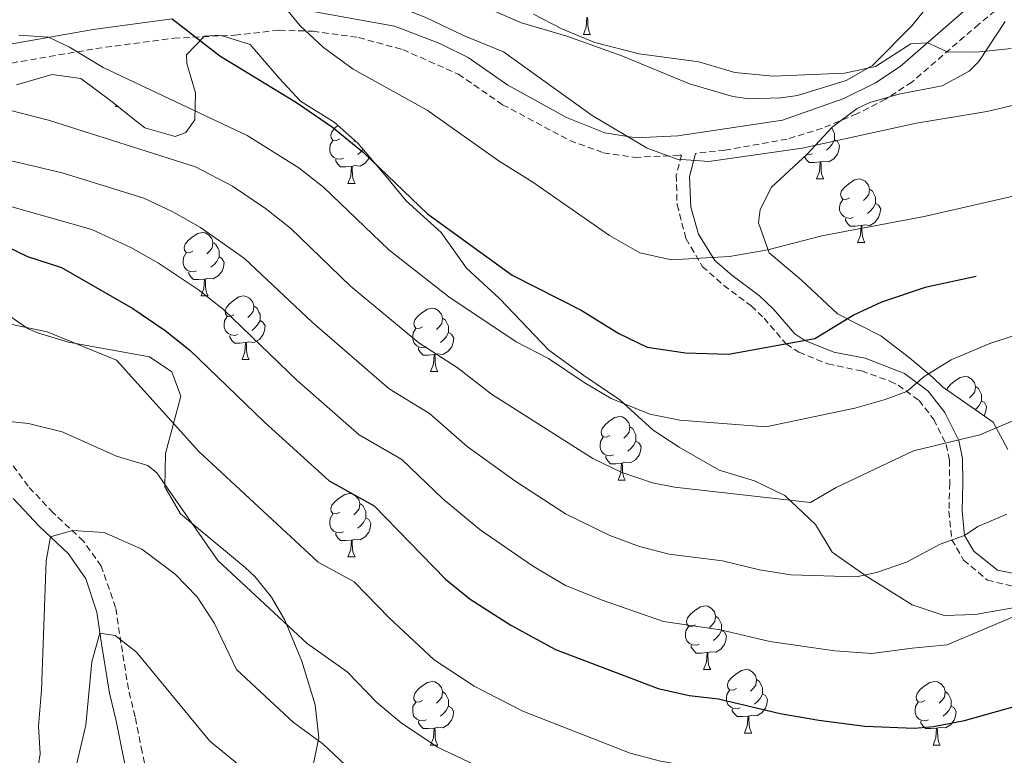
# Model space of a CAD drawing. Units: metres. Extents: x 552005 to 556483, y 4725922 to 4728927.
# Drawn here: x 554539 to 554694, y 4728492 to 4728609 of the extents above; entities that cross this region are included whole.
import ezdxf

# ---------------------------------------------------------------- set-up
doc = ezdxf.new("R2010")
doc.units = ezdxf.units.M
doc.header["$MEASUREMENT"] = 0
doc.linetypes.add('TRAZOSX2', pattern=[1.5, 1, -0.5])
for name, color, linetype, lineweight in [('Level 21', 19, 'Continuous', 0), ('Level 35', 92, 'Continuous', 0), ('Level 36', 19, 'Continuous', 40), ('Level 4', 36, 'Continuous', 30), ('Level 5', 36, 'Continuous', 0)]:
    doc.layers.add(name, color=color, linetype=linetype, lineweight=lineweight)

msp = doc.modelspace()

# ---------------------------------------------------------------- linework, layer by layer
at = {"layer": 'Level 21', "color": 19, "linetype": 'TRAZOSX2', "lineweight": 0}
for points in [[(554745.91, 4728649.26, 779.78), (554745.16, 4728648.6, 779.56), (554742.12, 4728644.77, 778.44), (554738.12, 4728640.5, 777.76), (554724.85, 4728633.43, 775.94), (554710.71, 4728626.1, 772.86), (554707.56, 4728623.16, 772.1), (554704.83, 4728619.88, 770.96), (554701.36, 4728616.66, 769.72), (554693.72, 4728611.01, 767.86), (554689.97, 4728607.95, 767.14), (554679.41, 4728598.82, 764.14), (554675.26, 4728596.1, 763.49), (554670.74, 4728593.79, 762.99), (554665.27, 4728591.52, 762.43), (554659.72, 4728589.81, 761.93), (554649.89, 4728588.06, 761.24), (554645.27, 4728587.54, 760.98)], [(554531.38, 4728600.8, 742.04), (554550.61, 4728604.11, 746.38), (554562.92, 4728605.74, 750.28), (554572.49, 4728606.22, 753.74), (554579.53, 4728607, 755.16), (554584.85, 4728606.85, 756.08), (554592.07, 4728605.85, 757.25), (554599.05, 4728603.94, 758.23), (554607.81, 4728600.06, 759.08), (554614.8, 4728595.24, 759.47), (554625.42, 4728589.58, 759.87), (554630.74, 4728587.64, 760.18), (554635.67, 4728586.91, 760.52), (554642.79, 4728587.26, 760.84), (554643.06, 4728587.29, 760.98), (554642.21, 4728584.13, 759.66), (554642.34, 4728579.44, 757.94), (554643.76, 4728574.07, 756.29), (554646.32, 4728569.7, 755.22), (554649.71, 4728566.7, 753.38), (554654.03, 4728563.45, 751.68), (554656.07, 4728561.52, 750.74), (554659.55, 4728557.46, 749.7), (554661.57, 4728556.14, 749.14), (554666.14, 4728554.3, 748.29), (554671.47, 4728553.2, 747.28), (554676.04, 4728551.54, 746.23), (554677.24, 4728550.96, 745.8), (554680.53, 4728548.53, 744.01), (554682.85, 4728545.52, 742.26), (554684.84, 4728541.55, 740.67), (554685.34, 4728539.12, 739.6), (554685.38, 4728535.44, 737.68), (554685.26, 4728531.03, 736.12), (554685.71, 4728526.53, 734.44), (554687.58, 4728523.33, 733.48), (554691.34, 4728520.15, 732.59), (554695.91, 4728519.04, 731.44)], [(554614.42, 4728406.95, 680.52), (554607.87, 4728412.51, 682.5), (554599.66, 4728419.14, 684.42), (554587.13, 4728428.25, 686.92), (554581.51, 4728433.42, 688.72), (554578.29, 4728437.06, 689.64), (554571.69, 4728445.46, 691.41), (554569.16, 4728449.67, 692.34), (554567.52, 4728453.81, 693.2), (554563.27, 4728470.83, 696.08), (554561.88, 4728475.12, 697.02), (554558.91, 4728488.36, 699.34), (554557.88, 4728493.01, 700.72), (554556.79, 4728498.57, 701.78), (554555.73, 4728502.92, 703.14), (554554.55, 4728510.22, 704.36), (554553.71, 4728515.82, 705.8), (554551.44, 4728522.36, 708.01), (554548.62, 4728526.31, 709.22), (554543.84, 4728530.8, 710.52), (554539.89, 4728534.98, 712.7), (554537.03, 4728538.96, 713.06)]]:
    msp.add_polyline3d(points, dxfattribs=at)
at = {"layer": 'Level 21', "color": 19, "linetype": 'Continuous', "lineweight": 0}
for points in [[(554585.16, 4728609.91, 756.08), (554597.73, 4728607.62, 757.96), (554604.88, 4728604.89, 758.72), (554609.36, 4728602.71, 759.08), (554615.64, 4728598.31, 759.44), (554624.89, 4728593.22, 759.78), (554630.93, 4728590.8, 760.14), (554635.84, 4728589.99, 760.52), (554642.48, 4728590.31, 760.84), (554658.98, 4728592.79, 761.93), (554668.68, 4728596.23, 762.9), (554673.65, 4728598.71, 763.48), (554677.57, 4728601.27, 764.14), (554688, 4728610.3, 767.14)], [(554525.68, 4728602.79, 740.86), (554550.14, 4728607.14, 746.38), (554562.64, 4728608.79, 750.28)], [(554645.27, 4728587.54, 760.98), (554644.28, 4728583.91, 759.66), (554644.52, 4728579.03, 757.68), (554645.72, 4728574.79, 756.26), (554648.3, 4728570.64, 755.06), (554651, 4728568.31, 753.38), (554655.36, 4728565.03, 751.68), (554657.56, 4728562.95, 750.74), (554660.92, 4728559.03, 749.7), (554662.52, 4728557.99, 749.14), (554667.1, 4728556.17, 748.22), (554672.04, 4728555.19, 747.28), (554678.24, 4728552.79, 745.8), (554681.98, 4728550.02, 744.01), (554684.6, 4728546.63, 742.26), (554686.8, 4728542.23, 740.67), (554687.4, 4728539.35, 739.6), (554687.44, 4728535.43, 737.68), (554687.32, 4728531.11, 736.12), (554687.72, 4728527.19, 734.44), (554689.16, 4728524.71, 733.48), (554692.92, 4728521.75, 732.44), (554696.08, 4728521.11, 731.44)], [(554593.8, 4728419.62, 685.21), (554585.19, 4728425.88, 686.92), (554579.32, 4728431.27, 688.72), (554569.65, 4728443.04, 691.26), (554566.42, 4728448.29, 692.34), (554564.6, 4728452.87, 693.2), (554560.32, 4728469.99, 696.08), (554558.92, 4728474.31, 697.02), (554555.92, 4728487.69, 699.34), (554554.88, 4728492.39, 700.72), (554553.8, 4728497.91, 701.78), (554552.72, 4728502.31, 703.14), (554551.52, 4728509.75, 704.36), (554550.72, 4728515.11, 705.8), (554548.99, 4728520.35, 707.81), (554546.28, 4728524.31, 709.22), (554541.68, 4728528.63, 710.52), (554537.52, 4728533.03, 712.7)]]:
    msp.add_polyline3d(points, dxfattribs=at)
at = {"layer": 'Level 35', "color": 92, "linetype": 'Continuous', "lineweight": 0, "ltscale": 0.5}
for points in [[(554682.76, 4728611.88, 776.05), (554679.38, 4728607.71, 774.96), (554673.21, 4728601.43, 770.4), (554669.02, 4728599.06, 769.65), (554661.33, 4728596.68, 768.95), (554658.72, 4728596.31, 768.74), (554653.73, 4728596.18, 768.37), (554651.12, 4728596.55, 768.18), (554644.28, 4728598.55, 767.74), (554633.64, 4728602.95, 767.72), (554624.92, 4728606.07, 768.84), (554617.76, 4728608.15, 769.3), (554613.23, 4728610.14, 769.59)], [(554694.56, 4728540.79, 740.75), (554692.23, 4728545.09, 741.75), (554684.25, 4728550.68, 746.85), (554682.64, 4728552.23, 748.03), (554679.01, 4728555.28, 749.62), (554674.48, 4728558.71, 750.67), (554667.68, 4728562.23, 752.25), (554661.92, 4728567.59, 753.77), (554656.88, 4728571.83, 755.31), (554655.19, 4728576.58, 756.3), (554655.44, 4728578.71, 756.71), (554657.24, 4728582.23, 757.43), (554662.88, 4728587.43, 758.35), (554666.84, 4728591.67, 760.81), (554670.78, 4728594.64, 761.77), (554672.77, 4728595.59, 762.29), (554677.37, 4728596.88, 763.78), (554684.17, 4728598.23, 765.61), (554688.47, 4728600.54, 766.84), (554689.97, 4728602.07, 767.37), (554694.13, 4728608.39, 768.97)], [(554538.04, 4728598.39, 742.88), (554543.68, 4728599.99, 744.14), (554548.24, 4728599.35, 744.66), (554552.96, 4728595.83, 744.84), (554556.87, 4728592.73, 744.23), (554558.32, 4728591.59, 744.34), (554563.13, 4728590.2, 745.75), (554564.8, 4728590.87, 746.26), (554566.2, 4728592.87, 746.9), (554566.32, 4728597.11, 748.5), (554564.94, 4728601.73, 750.14), (554564.92, 4728603.11, 750.58), (554567.72, 4728606.07, 751.18), (554570.2, 4728606.23, 751.26), (554574.95, 4728604.72, 751.93), (554579.52, 4728599.43, 752.66), (554582.91, 4728595.78, 752.25), (554588.2, 4728592.47, 751.44)], [(554588.2, 4728592.47, 751.44), (554591.95, 4728589.15, 751.66), (554596.44, 4728583.91, 752.52), (554599.6, 4728580.03, 752.55), (554605.12, 4728575.03, 751.3), (554609.08, 4728569.43, 750.42), (554614.32, 4728564.63, 749.3), (554622.09, 4728556.46, 747.68), (554627.64, 4728552.47, 745.74), (554633.32, 4728548.63, 744.7), (554638.56, 4728543.83, 743.32), (554642.69, 4728541.16, 742.34), (554649, 4728537.51, 740.36), (554654.56, 4728535.83, 739.18), (554659.36, 4728533.51, 738.84), (554664.2, 4728528.95, 738.32), (554666.8, 4728524.55, 737.24), (554672.28, 4728520.71, 735.66), (554679.44, 4728516.23, 732.38), (554684.52, 4728514.55, 731.8), (554689.4, 4728514.71, 731.26), (554698.08, 4728516.23, 730.36)], [(554541.51, 4728559.18, 728.1), (554539.92, 4728559.83, 728.12), (554535.78, 4728562.69, 729.11)], [(554584.8, 4728490.47, 708.9), (554585.77, 4728495.25, 710.03), (554585.22, 4728500.47, 710.99), (554583.08, 4728507.35, 712.18), (554580.4, 4728513.83, 714.24), (554578.33, 4728517.47, 716.97), (554575.69, 4728520.73, 719.98), (554574.16, 4728522.15, 720.7), (554563.96, 4728530.63, 722.5), (554561.47, 4728534.88, 723.44), (554561.6, 4728540.15, 724.38), (554564, 4728549.19, 726.34), (554562.6, 4728553.03, 727.36), (554559.04, 4728555.43, 728.18), (554546.28, 4728557.75, 728.2), (554541.51, 4728559.18, 728.1)]]:
    msp.add_polyline3d(points, dxfattribs=at)
at = {"layer": 'Level 36', "color": 92, "linetype": 'Continuous', "lineweight": 0}
for points in [[(554627.55, 4728606.34, 0.01), (554627.98, 4728607.5, 0.01), (554628.09, 4728609.02, 0.01), (554628.2, 4728609.02, 0.01), (554628.24, 4728608.44, 0.01), (554628.27, 4728607.75, 0.01), (554628.34, 4728607.14, 0.01), (554628.46, 4728606.74, 0.01), (554628.67, 4728606.33, 0.01)], [(554627.55, 4728606.34, 0.01), (554628.67, 4728606.33, 0.01)], [(554553.69, 4728594.94, 0.01), (554553.78, 4728595.18, 0.01)], [(554553.69, 4728594.94, 0.01), (554554.09, 4728594.94, 0.01)], [(554589.08, 4728589.86, 0.01), (554588.55, 4728589.59, 0.01), (554588.02, 4728589.65, 0.01), (554587.76, 4728590.02, 0.01), (554587.7, 4728590.44, 0.01), (554587.86, 4728590.96, 0.01), (554588.34, 4728591.56, 0.01), (554588.8, 4728591.94, 0.01)], [(554666.76, 4728591.57, 0.01), (554667.04, 4728590.99, 0.01), (554667.2, 4728590.67, 0.01), (554667.2, 4728590.09, 0.01), (554667.2, 4728589.67, 0.01), (554666.83, 4728588.98, 0.01), (554666.41, 4728588.5, 0.01), (554665.93, 4728588.08, 0.01)], [(554589.67, 4728586.78, 0.01), (554589.24, 4728586.62, 0.01), (554588.66, 4728586.68, 0.01), (554588.18, 4728586.89, 0.01), (554587.76, 4728587.31, 0.01), (554587.54, 4728587.9, 0.01), (554587.54, 4728588.32, 0.01), (554587.6, 4728588.9, 0.01), (554588.02, 4728589.59, 0.01)], [(554591.46, 4728589.58, 0.01), (554591.31, 4728589.43, 0.01)], [(554667.2, 4728589.67, 0.01), (554667.66, 4728589.42, 0.01), (554668, 4728588.8, 0.01), (554667.89, 4728588.08, 0.01), (554667.68, 4728587.44, 0.01), (554667.1, 4728586.7, 0.01), (554666.3, 4728586.22, 0.01), (554665.45, 4728586.32, 0.01), (554665.02, 4728586.19, 0.01)], [(554593.79, 4728587.01, 0.01), (554593.7, 4728586.73, 0.01), (554593.11, 4728585.99, 0.01), (554592.32, 4728585.51, 0.01), (554591.47, 4728585.61, 0.01), (554591.04, 4728585.48, 0.01)], [(554592.78, 4728588.19, 0.01), (554592.43, 4728587.79, 0.01), (554591.95, 4728587.37, 0.01)], [(554664.91, 4728586.19, 0.01), (554664.02, 4728586.11, 0.01), (554663.18, 4728586.11, 0.01), (554662.75, 4728586.54, 0.01), (554662.43, 4728587.01, 0.01)], [(554663.65, 4728587.49, 0.01), (554663.23, 4728587.33, 0.01), (554662.82, 4728587.37, 0.01)], [(554590.93, 4728585.48, 0.01), (554590.04, 4728585.4, 0.01), (554589.19, 4728585.4, 0.01), (554588.77, 4728585.83, 0.01), (554588.45, 4728586.3, 0.01), (554588.45, 4728586.62, 0.01)], [(554590.38, 4728582.8, 0.01), (554590.82, 4728583.96, 0.01), (554590.93, 4728585.48, 0.01), (554591.04, 4728585.48, 0.01), (554591.07, 4728584.9, 0.01), (554591.11, 4728584.21, 0.01), (554591.18, 4728583.6, 0.01), (554591.29, 4728583.2, 0.01), (554591.51, 4728582.8, 0.01)], [(554664.37, 4728583.51, 0.01), (554664.8, 4728584.67, 0.01), (554664.91, 4728586.19, 0.01), (554665.02, 4728586.19, 0.01), (554665.06, 4728585.61, 0.01), (554665.09, 4728584.92, 0.01), (554665.16, 4728584.31, 0.01), (554665.28, 4728583.91, 0.01), (554665.49, 4728583.51, 0.01)], [(554590.38, 4728582.8, 0.01), (554591.51, 4728582.8, 0.01)], [(554664.37, 4728583.51, 0.01), (554665.49, 4728583.51, 0.01)], [(554669.54, 4728580.53, 0.01), (554669.01, 4728580.27, 0.01), (554668.48, 4728580.32, 0.01), (554668.22, 4728580.69, 0.01), (554668.16, 4728581.12, 0.01), (554668.32, 4728581.64, 0.01), (554668.8, 4728582.23, 0.01), (554669.44, 4728582.76, 0.01), (554670.34, 4728583.35, 0.01), (554671.08, 4728583.51, 0.01), (554671.51, 4728583.45, 0.01), (554672.04, 4728583.14, 0.01), (554672.57, 4728582.55, 0.01), (554672.73, 4728581.91, 0.01), (554672.62, 4728581.06, 0.01), (554672.19, 4728580.53, 0.01), (554671.77, 4728580.11, 0.01)], [(554672.73, 4728581.91, 0.01), (554673.2, 4728581.6, 0.01), (554673.52, 4728580.96, 0.01), (554673.68, 4728580.64, 0.01), (554673.68, 4728580.06, 0.01), (554673.68, 4728579.63, 0.01), (554673.31, 4728578.94, 0.01), (554672.89, 4728578.46, 0.01), (554672.41, 4728578.04, 0.01)], [(554670.13, 4728577.45, 0.01), (554669.7, 4728577.29, 0.01), (554669.12, 4728577.35, 0.01), (554668.64, 4728577.56, 0.01), (554668.22, 4728577.99, 0.01), (554668, 4728578.57, 0.01), (554668, 4728578.99, 0.01), (554668.06, 4728579.58, 0.01), (554668.48, 4728580.27, 0.01)], [(554673.68, 4728579.63, 0.01), (554674.13, 4728579.38, 0.01), (554674.48, 4728578.77, 0.01), (554674.37, 4728578.04, 0.01), (554674.16, 4728577.4, 0.01), (554673.57, 4728576.66, 0.01), (554672.78, 4728576.18, 0.01), (554671.93, 4728576.29, 0.01), (554671.5, 4728576.16, 0.01)], [(554671.39, 4728576.16, 0.01), (554670.5, 4728576.07, 0.01), (554669.65, 4728576.07, 0.01), (554669.23, 4728576.5, 0.01), (554668.91, 4728576.98, 0.01), (554668.91, 4728577.29, 0.01)], [(554670.84, 4728573.47, 0.01), (554671.28, 4728574.63, 0.01), (554671.39, 4728576.16, 0.01), (554671.5, 4728576.16, 0.01), (554671.53, 4728575.57, 0.01), (554671.57, 4728574.89, 0.01), (554671.64, 4728574.27, 0.01), (554671.75, 4728573.87, 0.01), (554671.97, 4728573.47, 0.01)], [(554565.89, 4728572.09, 0.01), (554565.36, 4728571.82, 0.01), (554564.83, 4728571.88, 0.01), (554564.57, 4728572.25, 0.01), (554564.51, 4728572.67, 0.01), (554564.67, 4728573.19, 0.01), (554565.15, 4728573.79, 0.01), (554565.79, 4728574.32, 0.01), (554566.69, 4728574.9, 0.01), (554567.43, 4728575.06, 0.01), (554567.86, 4728575.01, 0.01), (554568.39, 4728574.69, 0.01), (554568.92, 4728574.11, 0.01), (554569.08, 4728573.47, 0.01), (554568.97, 4728572.62, 0.01), (554568.54, 4728572.09, 0.01), (554568.12, 4728571.66, 0.01)], [(554569.08, 4728573.47, 0.01), (554569.55, 4728573.15, 0.01), (554569.87, 4728572.51, 0.01), (554570.03, 4728572.19, 0.01), (554570.03, 4728571.61, 0.01), (554570.03, 4728571.19, 0.01), (554569.66, 4728570.5, 0.01), (554569.24, 4728570.02, 0.01), (554568.76, 4728569.6, 0.01)], [(554670.84, 4728573.47, 0.01), (554671.97, 4728573.47, 0.01)], [(554566.48, 4728569.01, 0.01), (554566.05, 4728568.85, 0.01), (554565.47, 4728568.91, 0.01), (554564.99, 4728569.12, 0.01), (554564.57, 4728569.54, 0.01), (554564.35, 4728570.13, 0.01), (554564.35, 4728570.55, 0.01), (554564.41, 4728571.13, 0.01), (554564.83, 4728571.82, 0.01)], [(554570.03, 4728571.19, 0.01), (554570.48, 4728570.94, 0.01), (554570.83, 4728570.32, 0.01), (554570.72, 4728569.6, 0.01), (554570.51, 4728568.96, 0.01), (554569.92, 4728568.22, 0.01), (554569.13, 4728567.74, 0.01), (554568.28, 4728567.84, 0.01), (554567.85, 4728567.71, 0.01)], [(554567.74, 4728567.71, 0.01), (554566.85, 4728567.63, 0.01), (554566, 4728567.63, 0.01), (554565.58, 4728568.06, 0.01), (554565.26, 4728568.53, 0.01), (554565.26, 4728568.85, 0.01)], [(554567.19, 4728565.03, 0.01), (554567.63, 4728566.19, 0.01), (554567.74, 4728567.71, 0.01), (554567.85, 4728567.71, 0.01), (554567.88, 4728567.13, 0.01), (554567.92, 4728566.44, 0.01), (554567.99, 4728565.83, 0.01), (554568.1, 4728565.43, 0.01), (554568.32, 4728565.03, 0.01)], [(554567.19, 4728565.03, 0.01), (554568.32, 4728565.03, 0.01)], [(554572.37, 4728562.05, 0.01), (554571.84, 4728561.79, 0.01), (554571.31, 4728561.84, 0.01), (554571.04, 4728562.21, 0.01), (554570.99, 4728562.64, 0.01), (554571.15, 4728563.16, 0.01), (554571.63, 4728563.75, 0.01), (554572.26, 4728564.28, 0.01), (554573.16, 4728564.87, 0.01), (554573.91, 4728565.03, 0.01), (554574.33, 4728564.97, 0.01), (554574.86, 4728564.66, 0.01), (554575.39, 4728564.07, 0.01), (554575.55, 4728563.43, 0.01), (554575.44, 4728562.58, 0.01), (554575.02, 4728562.05, 0.01), (554574.6, 4728561.63, 0.01)], [(554575.55, 4728563.43, 0.01), (554576.03, 4728563.12, 0.01), (554576.34, 4728562.48, 0.01), (554576.5, 4728562.16, 0.01), (554576.5, 4728561.58, 0.01), (554576.5, 4728561.15, 0.01), (554576.13, 4728560.46, 0.01), (554575.71, 4728559.98, 0.01), (554575.23, 4728559.56, 0.01)], [(554602.14, 4728560.15, 0.01), (554601.61, 4728559.88, 0.01), (554601.08, 4728559.94, 0.01), (554600.82, 4728560.31, 0.01), (554600.76, 4728560.73, 0.01), (554600.92, 4728561.25, 0.01), (554601.4, 4728561.85, 0.01), (554602.04, 4728562.38, 0.01), (554602.94, 4728562.96, 0.01), (554603.68, 4728563.12, 0.01), (554604.11, 4728563.07, 0.01), (554604.64, 4728562.75, 0.01), (554605.17, 4728562.17, 0.01), (554605.33, 4728561.53, 0.01), (554605.22, 4728560.68, 0.01), (554604.79, 4728560.15, 0.01), (554604.37, 4728559.72, 0.01)], [(554572.95, 4728558.97, 0.01), (554572.53, 4728558.81, 0.01), (554571.94, 4728558.87, 0.01), (554571.47, 4728559.08, 0.01), (554571.04, 4728559.51, 0.01), (554570.83, 4728560.09, 0.01), (554570.83, 4728560.51, 0.01), (554570.88, 4728561.1, 0.01), (554571.31, 4728561.79, 0.01)], [(554576.5, 4728561.15, 0.01), (554576.96, 4728560.9, 0.01), (554577.3, 4728560.29, 0.01), (554577.19, 4728559.56, 0.01), (554576.98, 4728558.92, 0.01), (554576.4, 4728558.18, 0.01), (554575.6, 4728557.7, 0.01), (554574.75, 4728557.81, 0.01), (554574.32, 4728557.68, 0.01)], [(554605.33, 4728561.53, 0.01), (554605.8, 4728561.21, 0.01), (554606.12, 4728560.57, 0.01), (554606.28, 4728560.25, 0.01), (554606.28, 4728559.67, 0.01), (554606.28, 4728559.25, 0.01), (554605.91, 4728558.56, 0.01), (554605.49, 4728558.08, 0.01), (554605.01, 4728557.66, 0.01)], [(554602.73, 4728557.07, 0.01), (554602.3, 4728556.91, 0.01), (554601.72, 4728556.97, 0.01), (554601.24, 4728557.18, 0.01), (554600.82, 4728557.6, 0.01), (554600.6, 4728558.19, 0.01), (554600.6, 4728558.61, 0.01), (554600.66, 4728559.19, 0.01), (554601.08, 4728559.88, 0.01)], [(554606.28, 4728559.25, 0.01), (554606.73, 4728559, 0.01), (554607.08, 4728558.38, 0.01), (554606.97, 4728557.66, 0.01), (554606.76, 4728557.02, 0.01), (554606.17, 4728556.28, 0.01), (554605.38, 4728555.8, 0.01), (554604.53, 4728555.9, 0.01), (554604.1, 4728555.77, 0.01)], [(554574.21, 4728557.68, 0.01), (554573.32, 4728557.59, 0.01), (554572.48, 4728557.59, 0.01), (554572.05, 4728558.02, 0.01), (554571.73, 4728558.5, 0.01), (554571.73, 4728558.81, 0.01)], [(554573.67, 4728554.99, 0.01), (554574.1, 4728556.15, 0.01), (554574.21, 4728557.68, 0.01), (554574.32, 4728557.68, 0.01), (554574.36, 4728557.09, 0.01), (554574.39, 4728556.41, 0.01), (554574.46, 4728555.79, 0.01), (554574.58, 4728555.39, 0.01), (554574.79, 4728554.99, 0.01)], [(554603.99, 4728555.77, 0.01), (554603.1, 4728555.69, 0.01), (554602.25, 4728555.69, 0.01), (554601.83, 4728556.12, 0.01), (554601.51, 4728556.59, 0.01), (554601.51, 4728556.91, 0.01)], [(554573.67, 4728554.99, 0.01), (554574.79, 4728554.99, 0.01)], [(554603.44, 4728553.09, 0.01), (554603.88, 4728554.25, 0.01), (554603.99, 4728555.77, 0.01), (554604.1, 4728555.77, 0.01), (554604.13, 4728555.19, 0.01), (554604.17, 4728554.5, 0.01), (554604.24, 4728553.89, 0.01), (554604.35, 4728553.49, 0.01), (554604.57, 4728553.09, 0.01)], [(554603.44, 4728553.09, 0.01), (554604.57, 4728553.09, 0.01)], [(554684.95, 4728550.19, 0.01), (554685.03, 4728550.45, 0.01), (554685.51, 4728551.04, 0.01), (554686.15, 4728551.57, 0.01), (554687.05, 4728552.16, 0.01), (554687.79, 4728552.32, 0.01), (554688.22, 4728552.26, 0.01), (554688.75, 4728551.95, 0.01), (554689.28, 4728551.36, 0.01), (554689.44, 4728550.72, 0.01), (554689.33, 4728549.87, 0.01), (554688.91, 4728549.34, 0.01), (554688.49, 4728548.92, 0.01)], [(554689.44, 4728550.72, 0.01), (554689.91, 4728550.41, 0.01), (554690.23, 4728549.77, 0.01), (554690.39, 4728549.45, 0.01), (554690.39, 4728548.87, 0.01), (554690.39, 4728548.44, 0.01), (554690.02, 4728547.75, 0.01), (554689.6, 4728547.27, 0.01), (554689.38, 4728547.08, 0.01)], [(554686.25, 4728549.34, 0.01), (554686.2, 4728549.32, 0.01)], [(554690.39, 4728548.44, 0.01), (554690.85, 4728548.19, 0.01), (554691.19, 4728547.58, 0.01), (554691.08, 4728546.85, 0.01), (554690.87, 4728546.21, 0.01), (554690.78, 4728546.1, 0.01)], [(554631.72, 4728543, 0.01), (554631.19, 4728542.74, 0.01), (554630.66, 4728542.8, 0.01), (554630.39, 4728543.16, 0.01), (554630.34, 4728543.59, 0.01), (554630.5, 4728544.11, 0.01), (554630.98, 4728544.7, 0.01), (554631.61, 4728545.24, 0.01), (554632.51, 4728545.82, 0.01), (554633.26, 4728545.98, 0.01), (554633.68, 4728545.92, 0.01), (554634.21, 4728545.61, 0.01), (554634.74, 4728545.02, 0.01), (554634.9, 4728544.38, 0.01), (554634.79, 4728543.54, 0.01), (554634.37, 4728543, 0.01), (554633.95, 4728542.58, 0.01)], [(554634.9, 4728544.38, 0.01), (554635.38, 4728544.07, 0.01), (554635.69, 4728543.43, 0.01), (554635.85, 4728543.11, 0.01), (554635.85, 4728542.53, 0.01), (554635.85, 4728542.1, 0.01), (554635.48, 4728541.42, 0.01), (554635.06, 4728540.94, 0.01), (554634.58, 4728540.52, 0.01)], [(554632.3, 4728539.92, 0.01), (554631.88, 4728539.76, 0.01), (554631.29, 4728539.82, 0.01), (554630.82, 4728540.04, 0.01), (554630.39, 4728540.46, 0.01), (554630.18, 4728541.04, 0.01), (554630.18, 4728541.46, 0.01), (554630.23, 4728542.05, 0.01), (554630.66, 4728542.74, 0.01)], [(554635.85, 4728542.1, 0.01), (554636.31, 4728541.86, 0.01), (554636.65, 4728541.24, 0.01), (554636.54, 4728540.52, 0.01), (554636.33, 4728539.88, 0.01), (554635.75, 4728539.14, 0.01), (554634.95, 4728538.66, 0.01), (554634.1, 4728538.76, 0.01), (554633.67, 4728538.63, 0.01)], [(554633.56, 4728538.63, 0.01), (554632.67, 4728538.54, 0.01), (554631.83, 4728538.54, 0.01), (554631.4, 4728538.98, 0.01), (554631.08, 4728539.45, 0.01), (554631.08, 4728539.76, 0.01)], [(554633.02, 4728535.94, 0.01), (554633.45, 4728537.1, 0.01), (554633.56, 4728538.63, 0.01), (554633.67, 4728538.63, 0.01), (554633.71, 4728538.04, 0.01), (554633.74, 4728537.36, 0.01), (554633.81, 4728536.74, 0.01), (554633.93, 4728536.34, 0.01), (554634.14, 4728535.94, 0.01)], [(554633.02, 4728535.94, 0.01), (554634.14, 4728535.94, 0.01)], [(554589.08, 4728530.87, 0.01), (554588.55, 4728530.6, 0.01), (554588.02, 4728530.66, 0.01), (554587.76, 4728531.03, 0.01), (554587.7, 4728531.45, 0.01), (554587.86, 4728531.97, 0.01), (554588.34, 4728532.57, 0.01), (554588.98, 4728533.1, 0.01), (554589.88, 4728533.68, 0.01), (554590.62, 4728533.84, 0.01), (554591.05, 4728533.79, 0.01), (554591.58, 4728533.47, 0.01), (554592.11, 4728532.89, 0.01), (554592.27, 4728532.25, 0.01), (554592.16, 4728531.4, 0.01), (554591.73, 4728530.87, 0.01), (554591.31, 4728530.44, 0.01)], [(554592.27, 4728532.25, 0.01), (554592.74, 4728531.93, 0.01), (554593.06, 4728531.29, 0.01), (554593.22, 4728530.97, 0.01), (554593.22, 4728530.39, 0.01), (554593.22, 4728529.97, 0.01), (554592.85, 4728529.28, 0.01), (554592.43, 4728528.8, 0.01), (554591.95, 4728528.38, 0.01)], [(554589.67, 4728527.79, 0.01), (554589.24, 4728527.63, 0.01), (554588.66, 4728527.69, 0.01), (554588.18, 4728527.9, 0.01), (554587.76, 4728528.32, 0.01), (554587.54, 4728528.91, 0.01), (554587.54, 4728529.33, 0.01), (554587.6, 4728529.91, 0.01), (554588.02, 4728530.6, 0.01)], [(554593.22, 4728529.97, 0.01), (554593.67, 4728529.72, 0.01), (554594.02, 4728529.1, 0.01), (554593.91, 4728528.38, 0.01), (554593.7, 4728527.74, 0.01), (554593.11, 4728527, 0.01), (554592.32, 4728526.52, 0.01), (554591.47, 4728526.62, 0.01), (554591.04, 4728526.49, 0.01)], [(554590.93, 4728526.49, 0.01), (554590.04, 4728526.41, 0.01), (554589.19, 4728526.41, 0.01), (554588.77, 4728526.84, 0.01), (554588.45, 4728527.31, 0.01), (554588.45, 4728527.63, 0.01)], [(554590.38, 4728523.81, 0.01), (554590.82, 4728524.97, 0.01), (554590.93, 4728526.49, 0.01), (554591.04, 4728526.49, 0.01), (554591.07, 4728525.91, 0.01), (554591.11, 4728525.22, 0.01), (554591.18, 4728524.61, 0.01), (554591.29, 4728524.21, 0.01), (554591.51, 4728523.81, 0.01)], [(554590.38, 4728523.81, 0.01), (554591.51, 4728523.81, 0.01)], [(554645.22, 4728513.1, 0.01), (554644.69, 4728512.83, 0.01), (554644.16, 4728512.89, 0.01), (554643.9, 4728513.26, 0.01), (554643.84, 4728513.68, 0.01), (554644, 4728514.2, 0.01), (554644.48, 4728514.8, 0.01), (554645.12, 4728515.33, 0.01), (554646.02, 4728515.91, 0.01), (554646.76, 4728516.07, 0.01), (554647.19, 4728516.02, 0.01), (554647.72, 4728515.7, 0.01), (554648.25, 4728515.12, 0.01), (554648.41, 4728514.48, 0.01), (554648.3, 4728513.63, 0.01), (554647.87, 4728513.1, 0.01), (554647.45, 4728512.67, 0.01)], [(554648.41, 4728514.48, 0.01), (554648.88, 4728514.16, 0.01), (554649.2, 4728513.52, 0.01), (554649.36, 4728513.2, 0.01), (554649.36, 4728512.62, 0.01), (554649.36, 4728512.2, 0.01), (554648.99, 4728511.51, 0.01), (554648.57, 4728511.03, 0.01), (554648.09, 4728510.61, 0.01)], [(554645.81, 4728510.02, 0.01), (554645.38, 4728509.86, 0.01), (554644.8, 4728509.92, 0.01), (554644.32, 4728510.13, 0.01), (554643.9, 4728510.55, 0.01), (554643.68, 4728511.14, 0.01), (554643.68, 4728511.56, 0.01), (554643.74, 4728512.14, 0.01), (554644.16, 4728512.83, 0.01)], [(554649.36, 4728512.2, 0.01), (554649.81, 4728511.95, 0.01), (554650.16, 4728511.33, 0.01), (554650.05, 4728510.61, 0.01), (554649.84, 4728509.97, 0.01), (554649.25, 4728509.23, 0.01), (554648.46, 4728508.75, 0.01), (554647.61, 4728508.85, 0.01), (554647.18, 4728508.72, 0.01)], [(554647.07, 4728508.72, 0.01), (554646.18, 4728508.64, 0.01), (554645.33, 4728508.64, 0.01), (554644.91, 4728509.07, 0.01), (554644.59, 4728509.54, 0.01), (554644.59, 4728509.86, 0.01)], [(554646.52, 4728506.04, 0.01), (554646.96, 4728507.2, 0.01), (554647.07, 4728508.72, 0.01), (554647.18, 4728508.72, 0.01), (554647.21, 4728508.14, 0.01), (554647.25, 4728507.45, 0.01), (554647.32, 4728506.84, 0.01), (554647.43, 4728506.44, 0.01), (554647.65, 4728506.04, 0.01)], [(554646.52, 4728506.04, 0.01), (554647.65, 4728506.04, 0.01)], [(554651.7, 4728503.06, 0.01), (554651.17, 4728502.8, 0.01), (554650.64, 4728502.85, 0.01), (554650.37, 4728503.22, 0.01), (554650.32, 4728503.65, 0.01), (554650.48, 4728504.17, 0.01), (554650.96, 4728504.76, 0.01), (554651.59, 4728505.29, 0.01), (554652.49, 4728505.88, 0.01), (554653.24, 4728506.04, 0.01), (554653.66, 4728505.98, 0.01), (554654.19, 4728505.67, 0.01), (554654.72, 4728505.08, 0.01), (554654.88, 4728504.44, 0.01), (554654.77, 4728503.59, 0.01), (554654.35, 4728503.06, 0.01), (554653.93, 4728502.64, 0.01)], [(554602.14, 4728501.16, 0.01), (554601.61, 4728500.89, 0.01), (554601.08, 4728500.95, 0.01), (554600.81, 4728501.32, 0.01), (554600.76, 4728501.74, 0.01), (554600.92, 4728502.26, 0.01), (554601.4, 4728502.86, 0.01), (554602.03, 4728503.39, 0.01), (554602.93, 4728503.97, 0.01), (554603.68, 4728504.13, 0.01), (554604.11, 4728504.08, 0.01), (554604.63, 4728503.76, 0.01), (554605.17, 4728503.18, 0.01), (554605.33, 4728502.54, 0.01), (554605.21, 4728501.69, 0.01), (554604.79, 4728501.16, 0.01), (554604.37, 4728500.73, 0.01)], [(554654.88, 4728504.44, 0.01), (554655.36, 4728504.12, 0.01), (554655.67, 4728503.48, 0.01), (554655.83, 4728503.16, 0.01), (554655.83, 4728502.58, 0.01), (554655.83, 4728502.16, 0.01), (554655.46, 4728501.47, 0.01), (554655.04, 4728500.99, 0.01), (554654.56, 4728500.57, 0.01)], [(554681.47, 4728501.16, 0.01), (554680.94, 4728500.89, 0.01), (554680.41, 4728500.94, 0.01), (554680.14, 4728501.32, 0.01), (554680.09, 4728501.74, 0.01), (554680.25, 4728502.26, 0.01), (554680.73, 4728502.86, 0.01), (554681.36, 4728503.38, 0.01), (554682.26, 4728503.97, 0.01), (554683.01, 4728504.13, 0.01), (554683.43, 4728504.08, 0.01), (554683.96, 4728503.76, 0.01), (554684.49, 4728503.18, 0.01), (554684.65, 4728502.54, 0.01), (554684.54, 4728501.68, 0.01), (554684.12, 4728501.16, 0.01), (554683.7, 4728500.73, 0.01)], [(554605.33, 4728502.54, 0.01), (554605.8, 4728502.22, 0.01), (554606.11, 4728501.58, 0.01), (554606.27, 4728501.26, 0.01), (554606.27, 4728500.68, 0.01), (554606.27, 4728500.26, 0.01), (554605.91, 4728499.57, 0.01), (554605.49, 4728499.09, 0.01), (554605.01, 4728498.67, 0.01)], [(554652.28, 4728499.98, 0.01), (554651.86, 4728499.82, 0.01), (554651.27, 4728499.88, 0.01), (554650.8, 4728500.09, 0.01), (554650.37, 4728500.52, 0.01), (554650.16, 4728501.1, 0.01), (554650.16, 4728501.52, 0.01), (554650.21, 4728502.11, 0.01), (554650.64, 4728502.8, 0.01)], [(554655.83, 4728502.16, 0.01), (554656.29, 4728501.91, 0.01), (554656.63, 4728501.3, 0.01), (554656.52, 4728500.57, 0.01), (554656.31, 4728499.93, 0.01), (554655.73, 4728499.19, 0.01), (554654.93, 4728498.71, 0.01), (554654.08, 4728498.82, 0.01), (554653.65, 4728498.68, 0.01)], [(554684.65, 4728502.54, 0.01), (554685.13, 4728502.22, 0.01), (554685.44, 4728501.58, 0.01), (554685.6, 4728501.26, 0.01), (554685.6, 4728500.68, 0.01), (554685.6, 4728500.26, 0.01), (554685.23, 4728499.56, 0.01), (554684.81, 4728499.08, 0.01), (554684.33, 4728498.66, 0.01)], [(554602.73, 4728498.08, 0.01), (554602.3, 4728497.92, 0.01), (554601.71, 4728497.98, 0.01), (554601.24, 4728498.19, 0.01), (554600.81, 4728498.61, 0.01), (554600.6, 4728499.2, 0.01), (554600.6, 4728499.62, 0.01), (554600.65, 4728500.2, 0.01), (554601.08, 4728500.89, 0.01)], [(554606.27, 4728500.26, 0.01), (554606.73, 4728500.01, 0.01), (554607.07, 4728499.39, 0.01), (554606.97, 4728498.67, 0.01), (554606.75, 4728498.03, 0.01), (554606.17, 4728497.29, 0.01), (554605.37, 4728496.81, 0.01), (554604.53, 4728496.91, 0.01), (554604.09, 4728496.78, 0.01)], [(554682.05, 4728498.08, 0.01), (554681.63, 4728497.92, 0.01), (554681.04, 4728497.98, 0.01), (554680.57, 4728498.18, 0.01), (554680.14, 4728498.61, 0.01), (554679.93, 4728499.2, 0.01), (554679.93, 4728499.62, 0.01), (554679.98, 4728500.2, 0.01), (554680.41, 4728500.89, 0.01)], [(554685.6, 4728500.26, 0.01), (554686.06, 4728500, 0.01), (554686.4, 4728499.39, 0.01), (554686.29, 4728498.66, 0.01), (554686.08, 4728498.02, 0.01), (554685.5, 4728497.28, 0.01), (554684.7, 4728496.8, 0.01), (554683.85, 4728496.91, 0.01), (554683.42, 4728496.78, 0.01)], [(554653.54, 4728498.68, 0.01), (554652.65, 4728498.6, 0.01), (554651.81, 4728498.6, 0.01), (554651.38, 4728499.03, 0.01), (554651.06, 4728499.51, 0.01), (554651.06, 4728499.82, 0.01)], [(554653, 4728496, 0.01), (554653.43, 4728497.16, 0.01), (554653.54, 4728498.68, 0.01), (554653.65, 4728498.68, 0.01), (554653.69, 4728498.1, 0.01), (554653.72, 4728497.42, 0.01), (554653.79, 4728496.8, 0.01), (554653.91, 4728496.4, 0.01), (554654.12, 4728496, 0.01)], [(554603.99, 4728496.78, 0.01), (554603.09, 4728496.7, 0.01), (554602.25, 4728496.7, 0.01), (554601.83, 4728497.13, 0.01), (554601.51, 4728497.6, 0.01), (554601.51, 4728497.92, 0.01)], [(554683.31, 4728496.78, 0.01), (554682.42, 4728496.7, 0.01), (554681.58, 4728496.7, 0.01), (554681.15, 4728497.12, 0.01), (554680.83, 4728497.6, 0.01), (554680.83, 4728497.92, 0.01)], [(554603.44, 4728494.1, 0.01), (554603.87, 4728495.26, 0.01), (554603.99, 4728496.78, 0.01), (554604.09, 4728496.78, 0.01), (554604.13, 4728496.2, 0.01), (554604.17, 4728495.51, 0.01), (554604.23, 4728494.9, 0.01), (554604.35, 4728494.5, 0.01), (554604.57, 4728494.1, 0.01)], [(554653, 4728496, 0.01), (554654.12, 4728496, 0.01)], [(554682.77, 4728494.1, 0.01), (554683.2, 4728495.26, 0.01), (554683.31, 4728496.78, 0.01), (554683.42, 4728496.78, 0.01), (554683.46, 4728496.2, 0.01), (554683.49, 4728495.51, 0.01), (554683.56, 4728494.9, 0.01), (554683.68, 4728494.5, 0.01), (554683.89, 4728494.1, 0.01)], [(554603.44, 4728494.1, 0.01), (554604.57, 4728494.1, 0.01)], [(554682.77, 4728494.1, 0.01), (554683.89, 4728494.1, 0.01)]]:
    msp.add_polyline3d(points, dxfattribs=at)
at = {"layer": 'Level 4', "color": 36, "linetype": 'Continuous', "lineweight": 30}
for points in [[(554562.64, 4728608.79, 750.01), (554570.17, 4728602.94, 750.01), (554582.24, 4728595.59, 750.01), (554587.92, 4728591.67, 750.01), (554592.84, 4728587.67, 750.01), (554602.92, 4728577.99, 750.01), (554616.32, 4728568.31, 750.01), (554627.2, 4728562.79, 750.01), (554633.12, 4728559.11, 750.01), (554637.63, 4728556.93, 750.01), (554643.65, 4728556.03, 750.01), (554650.44, 4728555.83, 750.01), (554664.08, 4728558.31, 750.01), (554670.12, 4728561.99, 750.01), (554674.64, 4728564.13, 750.01), (554681.71, 4728566.49, 750.01), (554689.55, 4728568.18, 750.01)], [(554533.41, 4728574.31, 725.01), (554539.8, 4728571.27, 725.01), (554545.16, 4728569.51, 725.01), (554556.44, 4728563.03, 725.01), (554561.52, 4728559.59, 725.01), (554565.43, 4728556.47, 725.01), (554577.2, 4728545.11, 725.01), (554587.44, 4728535.83, 725.01), (554594.52, 4728531.91, 725.01), (554605.8, 4728520.31, 725.01), (554609.66, 4728517.13, 725.01), (554616.11, 4728513.06, 725.01), (554623.13, 4728509.2, 725.01), (554639.36, 4728503.03, 725.01), (554644.24, 4728501.93, 725.01), (554648.88, 4728501.43, 725.01), (554658.61, 4728499.11, 725.01), (554664.73, 4728498.01, 725.01), (554671.97, 4728497.1, 725.01), (554679.8, 4728496.77, 725.01), (554682.8, 4728497.03, 725.01), (554687.71, 4728497.99, 725.01), (554700.84, 4728501.67, 725.01)]]:
    msp.add_polyline3d(points, dxfattribs=at)
at = {"layer": 'Level 5', "color": 36, "linetype": 'Continuous', "lineweight": 0}
for points in [[(554478.05, 4728647.16, 755.01), (554482.78, 4728644.33, 755.01), (554507.79, 4728632.73, 755.01), (554513.92, 4728630.62, 755.01), (554534.21, 4728626.45, 755.01), (554551.54, 4728620.62, 755.01), (554561.08, 4728616.71, 755.01), (554566.88, 4728615.11, 755.01), (554571.83, 4728614.3, 755.01), (554580.93, 4728610.03, 755.01), (554582.84, 4728607.67, 755.01), (554586.5, 4728604.26, 755.01), (554591.19, 4728600.84, 755.01), (554602.88, 4728594.39, 755.01), (554614.27, 4728586.3, 755.01), (554619.56, 4728583.03, 755.01), (554631.65, 4728574.6, 755.01), (554636.48, 4728571.83, 755.01), (554641.45, 4728570.75, 755.01), (554650.59, 4728571.27, 755.01), (554656.68, 4728572.33, 755.01), (554665.2, 4728574.55, 755.01), (554681.35, 4728577.58, 755.01), (554695.37, 4728580.79, 755.01)], [(554496.03, 4728647.3, 760.01), (554505.02, 4728643.08, 760.01), (554515.27, 4728639.4, 760.01), (554536.29, 4728635.38, 760.01), (554541.51, 4728632.97, 760.01), (554554.39, 4728628.91, 760.01), (554566.79, 4728623.87, 760.01), (554590.7, 4728613.74, 760.01), (554602.68, 4728609.03, 760.01), (554608.64, 4728606.15, 760.01), (554614.92, 4728603.59, 760.01), (554628.95, 4728593.51, 760.01), (554637.6, 4728588.39, 760.01), (554642.36, 4728586.63, 760.01), (554647.36, 4728586.28, 760.01), (554662.08, 4728588.39, 760.01), (554680.13, 4728592.31, 760.01), (554691.25, 4728594.15, 760.01), (554696.37, 4728595.35, 760.01)], [(554619.68, 4728609.51, 765.01), (554624.13, 4728607.21, 765.01), (554629.36, 4728605.08, 765.01), (554636.36, 4728603.25, 765.01), (554645.8, 4728601.99, 765.01), (554651.48, 4728600.31, 765.01), (554657.48, 4728599.75, 765.01), (554668.77, 4728600.23, 765.01), (554673.65, 4728601.29, 765.01), (554679.25, 4728604.87, 765.01), (554681.87, 4728605, 765.01), (554685.13, 4728603.51, 765.01), (554690.13, 4728603.59, 765.01), (554695.1, 4728604.1, 765.01)], [(554538.44, 4728606.23, 745.01), (554543.1, 4728605.89, 745.01), (554546.44, 4728604.31, 745.01), (554551.76, 4728601.11, 745.01), (554574.49, 4728590.36, 745.01), (554582.64, 4728585.25, 745.01), (554586.56, 4728582.15, 745.01), (554596.86, 4728572.3, 745.01), (554606.31, 4728564.87, 745.01), (554616.92, 4728557.78, 745.01), (554622.06, 4728555.18, 745.01), (554627.66, 4728551.35, 745.01), (554631.96, 4728548.83, 745.01), (554638.03, 4728546.34, 745.01), (554642.79, 4728545.43, 745.01), (554656.35, 4728544.37, 745.01), (554670.41, 4728547.29, 745.01), (554675.21, 4728548.66, 745.01), (554678.6, 4728549.95, 745.01), (554681.36, 4728552.31, 745.01), (554685.61, 4728554.96, 745.01), (554691.69, 4728557.52, 745.01), (554697.36, 4728559.36, 745.01)], [(554534.87, 4728594.88, 740.01), (554543.12, 4728592.79, 740.01), (554566.32, 4728585.42, 740.01), (554572.17, 4728582.39, 740.01), (554577.36, 4728578.84, 740.01), (554581.29, 4728575.73, 740.01), (554590.81, 4728566.6, 740.01), (554601.59, 4728557.61, 740.01), (554607.6, 4728553.75, 740.01), (554613.07, 4728549.52, 740.01), (554629.02, 4728539.38, 740.01), (554633.52, 4728537.2, 740.01), (554638.46, 4728535.53, 740.01), (554641.93, 4728534.83, 740.01), (554663.39, 4728532.42, 740.01), (554667.44, 4728534.79, 740.01), (554679.68, 4728540.55, 740.01), (554690.12, 4728543.11, 740.01), (554696.32, 4728545.75, 740.01)], [(554530.68, 4728587.91, 735.01), (554545.29, 4728584.47, 735.01), (554558.15, 4728580.49, 735.01), (554562.76, 4728578.33, 735.01), (554567.09, 4728575.84, 735.01), (554574.03, 4728570.93, 735.01), (554584.75, 4728560.91, 735.01), (554596.88, 4728550.35, 735.01), (554603.24, 4728546.47, 735.01), (554609.21, 4728541.26, 735.01), (554616.73, 4728535.83, 735.01), (554624.72, 4728530.6, 735.01), (554631.73, 4728527.22, 735.01), (554636.43, 4728525.48, 735.01), (554641.08, 4728524.23, 735.01), (554649.51, 4728523.19, 735.01), (554655.34, 4728521.8, 735.01), (554660.29, 4728521, 735.01), (554670.66, 4728520.69, 735.01), (554673.84, 4728521.35, 735.01), (554678.56, 4728523.01, 735.01), (554683.88, 4728525.83, 735.01), (554687.72, 4728527.19, 735.01), (554689.8, 4728528.63, 735.01), (554694.42, 4728530.56, 735.01)], [(554529.12, 4728581.43, 730.01), (554549.97, 4728575.55, 730.01), (554556.13, 4728572.68, 730.01), (554560.49, 4728570.23, 730.01), (554566.8, 4728566, 730.01), (554570.72, 4728562.89, 730.01), (554582.35, 4728551.68, 730.01), (554592.16, 4728543.09, 730.01), (554598.88, 4728539.19, 730.01), (554605.35, 4728533, 730.01), (554611.27, 4728528.07, 730.01), (554619.5, 4728522.4, 730.01), (554624.75, 4728519.33, 730.01), (554630.68, 4728516.92, 730.01), (554640.22, 4728513.63, 730.01), (554649.19, 4728512.31, 730.01), (554656.98, 4728510.45, 730.01), (554667.23, 4728509.01, 730.01), (554673.07, 4728508.54, 730.01), (554679.43, 4728509.39, 730.01), (554684.96, 4728509.91, 730.01), (554695.64, 4728514.47, 730.01)], [(554536.12, 4728560.79, 720.01), (554542.88, 4728559.35, 720.01), (554553.87, 4728554.89, 720.01), (554566.87, 4728540.47, 720.01), (554585.69, 4728522.99, 720.01), (554591.35, 4728519.86, 720.01), (554596.93, 4728514.12, 720.01), (554604.02, 4728507.54, 720.01), (554610.3, 4728503.42, 720.01), (554617.99, 4728499.47, 720.01), (554634.91, 4728492.85, 720.01), (554639.73, 4728491.54, 720.01), (554646.49, 4728490.42, 720.01), (554656.14, 4728487.84, 720.01), (554663.49, 4728486.32, 720.01), (554675.61, 4728485.05, 720.01), (554683.95, 4728485.04, 720.01), (554695.36, 4728486.79, 720.01)], [(554534.96, 4728545.43, 715.01), (554539.93, 4728544.88, 715.01), (554545.26, 4728543.57, 715.01), (554553.84, 4728539.75, 715.01), (554558.81, 4728538.26, 715.01), (554560.2, 4728537.11, 715.01), (554569.82, 4728523.27, 715.01), (554583.94, 4728510.16, 715.01), (554590.27, 4728505.65, 715.01), (554594.95, 4728500.84, 715.01), (554598.79, 4728497.61, 715.01), (554604.5, 4728493.78, 715.01), (554617.41, 4728487.69, 715.01), (554631.01, 4728482.52, 715.01), (554638.41, 4728480.38, 715.01), (554648.88, 4728477.99, 715.01), (554655.66, 4728475.97, 715.01), (554667.21, 4728473.9, 715.01), (554674.25, 4728473.29, 715.01), (554683.11, 4728473.05, 715.01), (554693.19, 4728473.72, 715.01), (554700.23, 4728474.7, 715.01)], [(554541.28, 4728489.35, 710.01), (554541.8, 4728492.71, 710.01), (554541.52, 4728497.11, 710.01), (554542, 4728502.79, 710.01), (554542.76, 4728523.19, 710.01), (554543.41, 4728527, 710.01), (554546.92, 4728527.99, 710.01), (554551.91, 4728527.67, 710.01), (554557.84, 4728525.03, 710.01), (554563.12, 4728521.11, 710.01), (554566.6, 4728517.51, 710.01), (554569.34, 4728513.32, 710.01), (554572.77, 4728506.06, 710.01), (554581.79, 4728497.67, 710.01), (554586.41, 4728494.32, 710.01), (554592.73, 4728488.37, 710.01)], [(554546.52, 4728486.79, 705.01), (554549, 4728497.27, 705.01), (554549.97, 4728507.25, 705.01), (554551.22, 4728511.78, 705.01), (554553.64, 4728511.43, 705.01), (554557, 4728508.79, 705.01), (554568.58, 4728494.7, 705.01), (554575.73, 4728488.86, 705.01)]]:
    msp.add_polyline3d(points, dxfattribs=at)

doc.saveas('drawing.dxf')
